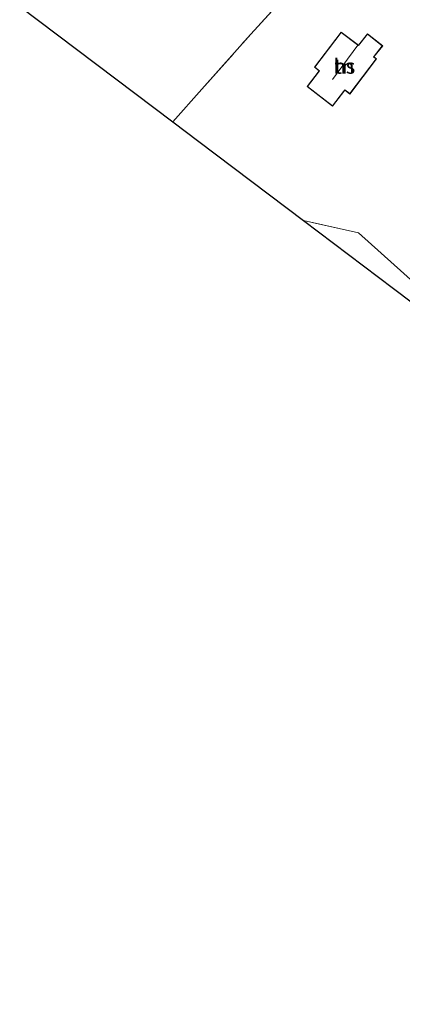
# Model space of a CAD drawing. Units: metres. Extents: x 201064 to 204716, y 481248 to 487501.
# Drawn here: x 202822 to 202886, y 484727 to 484892 of the extents above; entities that cross this region are included whole.
import ezdxf
from ezdxf.enums import TextEntityAlignment as Align

# ---------------------------------------------------------------- set-up
doc = ezdxf.new("R2010")
doc.units = ezdxf.units.M
doc.linetypes.add('IE-TERREINAFSCHEIDING', pattern=[10, 8, -2])
for name, color, linetype, lineweight in [('B-ME-IE-GRONDWERKLIJN-GROND_INGERICHT-GV-B6', 253, 'Continuous', 18), ('B-ME-IE-TERREINAFSCHEIDING-HAAG-L-B1', 10, 'Continuous', 25), ('B-ME-IE-TERREINAFSCHEIDING-RASTERHEKWERK-L-B1', 8, 'IE-TERREINAFSCHEIDING', 18), ('B-ME-KG-KADASTRAAL-DAKRAND-L-B1', 13, 'Continuous', 18), ('B-ME-KG-KADASTRAAL-NOKLIJN-L-B1', 13, 'Continuous', 18), ('B-ME-KG-KADASTRAAL-OPNAMEDTMGRENS-L-B1', 10, 'Continuous', 25), ('B-ME-OG-BEBOUWING-GV-B6', 173, 'Continuous', 18)]:
    doc.layers.add(name, color=color, linetype=linetype, lineweight=lineweight)
doc.styles.add('NLCS-ISO', font='NLCS-ISO.TTF')

msp = doc.modelspace()

# ---------------------------------------------------------------- linework, layer by layer
at = {"layer": 'B-ME-IE-GRONDWERKLIJN-GROND_INGERICHT-GV-B6'}
for points in [[(202866.83, 484896.96, 3.61), (202860.49, 484889.93, 3.83), (202852.23, 484880.65, 3.75), (202847.39, 484875.18, 3.72), (202821.67, 484894.59, 3.71)], [(202942.93, 484874.8, 4.04), (202941.82, 484873.61, 4), (202935.46, 484867.16, 3.94), (202920.62, 484852.41, 3.95), (202902.99, 484834.64, 3.82), (202878.56, 484856.53, 3.84), (202869.32, 484858.63, 3.86), (202851.74, 484871.89, 3.82), (202847.39, 484875.18, 3.72), (202852.23, 484880.65, 3.75), (202860.49, 484889.93, 3.83), (202866.83, 484896.96, 3.61)], [(202881.58, 484885.77, 3.83), (202881.15, 484886.1, 3.83), (202882.62, 484887.94, 3.83), (202880.09, 484889.97, 3.83), (202878.56, 484888.06, 3.83), (202875.64, 484890.27, 3.83), (202871.17, 484884.36, 3.83), (202871.96, 484883.76, 3.83), (202869.93, 484881.14, 3.83), (202874.2, 484877.83, 3.83), (202876.09, 484880.27, 3.83), (202876.27, 484880.5, 3.83), (202877.1, 484879.86, 3.83), (202881.58, 484885.77, 3.83)], [(202906.53, 484831.6, 3.82), (202905.47, 484832.18, 3.82), (202901.27, 484834.5, 3.85), (202884.42, 484847.23, 3.9), (202869.32, 484858.63, 3.86), (202878.56, 484856.53, 3.84), (202902.99, 484834.64, 3.82), (202906.53, 484831.6, 3.82)]]:
    msp.add_polyline3d(points, dxfattribs=at)
at = {"layer": 'B-ME-IE-TERREINAFSCHEIDING-HAAG-L-B1'}
msp.add_polyline3d([(202878.56, 484856.53, 3.84), (202902.99, 484834.64, 3.82), (202920.62, 484852.41, 3.95), (202935.46, 484867.16, 3.94), (202941.82, 484873.61, 4), (202942.93, 484874.8, 4.04)], dxfattribs=at)
at = {"layer": 'B-ME-IE-TERREINAFSCHEIDING-RASTERHEKWERK-L-B1'}
msp.add_line((202878.56, 484856.53, 3.84), (202869.32, 484858.63, 3.86), dxfattribs=at)
msp.add_polyline3d([(202847.39, 484875.18, 3.72), (202852.23, 484880.65, 3.75), (202860.49, 484889.93, 3.83), (202866.83, 484896.96, 3.61), (202874.34, 484905.3, 3.79), (202878.36, 484909.54, 4.1)], dxfattribs=at)
at = {"layer": 'B-ME-KG-KADASTRAAL-DAKRAND-L-B1'}
msp.add_polyline3d([(202881.51, 484885.77, 6.47), (202877.09, 484879.93, 6.45), (202876.26, 484880.57, 6.43), (202876.06, 484880.31, 6.35), (202874.19, 484877.9, 6.26), (202870, 484881.15, 6.25), (202871.83, 484883.51, 6.33), (202872.03, 484883.77, 6.38), (202871.24, 484884.37, 6.37), (202875.65, 484890.2, 6.39), (202878.38, 484888.13, 6.43), (202878.57, 484887.99, 6.03), (202880.09, 484889.9, 5.99), (202882.55, 484887.93, 5.93), (202881.17, 484886.21, 5.97), (202881.08, 484886.09, 6.46), (202881.17, 484886.02, 6.46), (202881.51, 484885.77, 6.47)], dxfattribs=at)
at = {"layer": 'B-ME-KG-KADASTRAAL-NOKLIJN-L-B1'}
msp.add_line((202878.43, 484888.04, 9.64), (202874.17, 484882.3, 9.62), dxfattribs=at)
at = {"layer": 'B-ME-KG-KADASTRAAL-OPNAMEDTMGRENS-L-B1'}
msp.add_polyline3d([(202821.67, 484894.59, 3.71), (202847.39, 484875.18, 3.72), (202851.74, 484871.89, 3.82), (202869.32, 484858.63, 3.86), (202884.42, 484847.23, 3.9), (202901.27, 484834.5, 3.85), (202905.47, 484832.18, 3.82), (202906.53, 484831.6, 3.82), (202906.88, 484831.41, 3.81), (202908.11, 484830.73, 2.88), (202908.65, 484830.43, 2.88), (202909.6, 484829.9, 3.83), (202913.87, 484827.54, 4.15), (202917.43, 484825.58, 4.15), (202924.41, 484821.72, 4.14), (202935.96, 484815.34, 4.14), (202957.61, 484803.38, 4.15), (202969.98, 484789.04, 4.11), (202981.08, 484776.17, 4.02), (203000.76, 484753.37, 4.11), (203015.13, 484727.02, 4.03)], dxfattribs=at)
at = {"layer": 'B-ME-OG-BEBOUWING-GV-B6'}
msp.add_polyline3d([(202876.09, 484880.27, 3.83), (202874.2, 484877.83, 3.83), (202869.93, 484881.14, 3.83), (202871.96, 484883.76, 3.83), (202871.17, 484884.36, 3.83), (202875.64, 484890.27, 3.83), (202878.56, 484888.06, 3.83), (202880.09, 484889.97, 3.83), (202882.62, 484887.94, 3.83), (202881.15, 484886.1, 3.83), (202881.58, 484885.77, 3.83), (202877.1, 484879.86, 3.83), (202876.27, 484880.5, 3.83), (202876.09, 484880.27, 3.83)], dxfattribs=at)

# ---------------------------------------------------------------- texts
at = {"layer": 'B-ME-IE-GRONDWERKLIJN-GROND_INGERICHT-GV-B6', "ltscale": 0.2, "style": 'NLCS-ISO'}
msp.add_text('tn', height=2.5, dxfattribs=at).set_placement((202876.18, 484884.52), align=Align.MIDDLE_CENTER)
at = {"layer": 'B-ME-OG-BEBOUWING-GV-B6', "ltscale": 0.2, "style": 'NLCS-ISO'}
msp.add_text('hs', height=2.5, dxfattribs=at).set_placement((202876.18, 484884.52), align=Align.MIDDLE_CENTER)

doc.saveas('drawing.dxf')
